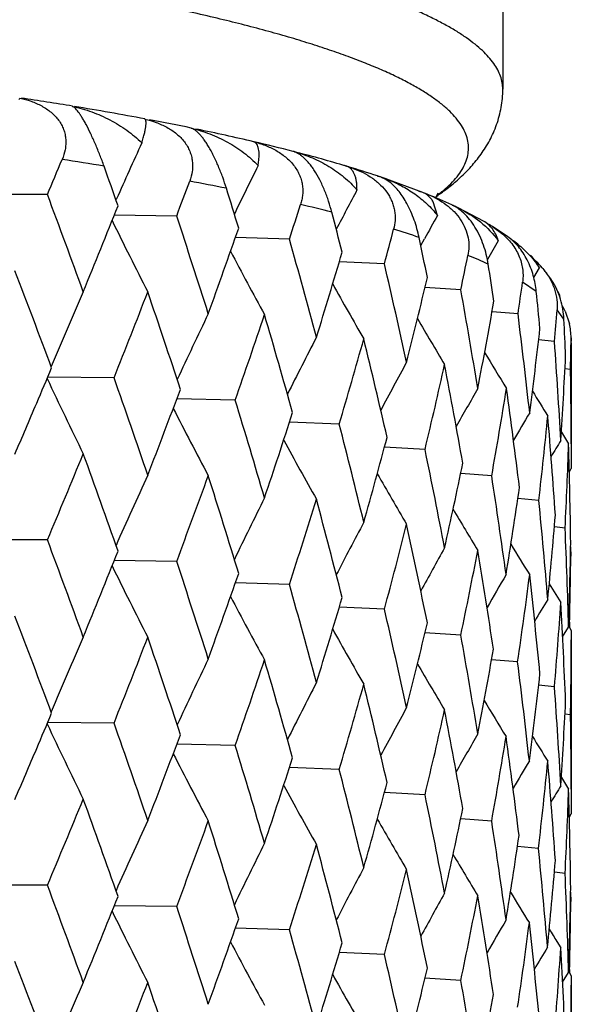
# Model space of a CAD drawing. Units: inches. Extents: x 0 to 11, y 0 to 8.5.
# Drawn here: x 5.4 to 5.5, y 5.1 to 5.2 of the extents above; entities that cross this region are included whole.
import ezdxf

# ---------------------------------------------------------------- set-up
doc = ezdxf.new("R2010")
doc.units = ezdxf.units.IN
doc.header["$LTSCALE"] = 0.605
doc.header["$MEASUREMENT"] = 0
doc.layers.get('0').update_dxf_attribs({"linetype": 'CONTINUOUS'})

msp = doc.modelspace()

# ---------------------------------------------------------------- linework, layer by layer
at = {"color": 7, "linetype": 'Continuous'}
for p, q in [((5.5003390875, 5.2185528295), (5.5003390875, 5.2062837225)), ((5.429772811, 5.2047597941), (5.429864505499999, 5.2049926194)), ((5.469847734199999, 5.1971851299), (5.469759987100001, 5.1972077424)), ((5.4824036275, 5.1935147301), (5.482042470900001, 5.1936316626)), ((5.4824052123, 5.1935142125), (5.4820509223, 5.1936321919)), ((5.4831917393, 5.1931581047), (5.482628655499999, 5.193431965)), ((5.488654069, 5.1912387483), (5.4828772901, 5.1933553876)), ((5.4839782505, 5.1926124173), (5.4831917393, 5.1931581047)), ((5.433889724, 5.1909186764), (5.4240242251, 5.1909159745)), ((5.4439023289, 5.1901155321), (5.4439776112, 5.1902855023)), ((5.490842367999999, 5.1911446437), (5.490541765, 5.190468897)), ((5.4908049588, 5.1878782129), (5.4901871191, 5.1898563424)), ((5.4975288811, 5.1870433369), (5.493907966, 5.1889422888)), ((5.4527520651, 5.1877919568), (5.4436448839, 5.1879209423)), ((5.501074494299999, 5.184783986499999), (5.498815752200001, 5.1862798025)), ((5.4988160198, 5.1862793164), (5.5003562142, 5.185142555)), ((5.4692051097, 5.1844119562), (5.4613137248, 5.1846403343)), ((5.488373154500001, 5.183492105), (5.488911718200001, 5.1844705131)), ((5.4830745486, 5.1808144836), (5.476479804199999, 5.1811071217)), ((5.504857994500001, 5.1788458052), (5.5056795445, 5.1802178273)), ((5.5048581987, 5.178845686), (5.5056795445, 5.1802178273)), ((5.4942134438, 5.1770376518), (5.488984971, 5.1773559344)), ((5.5052239528, 5.1768074867), (5.5032253765, 5.178133126100001)), ((5.5086385387, 5.1760626337), (5.508707137000001, 5.176174924700001)), ((5.5025615956, 5.1735143954), (5.4987698863, 5.1738144071)), ((5.5092668325, 5.1727638375), (5.5082579536, 5.1741110463)), ((5.509422735, 5.1739145262), (5.510064944, 5.1720717899)), ((5.5078903826, 5.1694997124), (5.5055706451, 5.1697305844)), ((5.5102931846, 5.1700382764), (5.510280783400001, 5.169014234700001)), ((5.5103390875, 5.1693264151), (5.5103390875, 5.1545803587)), ((5.5102257176, 5.1654300626), (5.5094147447, 5.1655300136)), ((5.4436101529, 5.1642204927), (5.4339288487, 5.1642875569)), ((5.461291274700001, 5.1609628155), (5.4527812487, 5.1611458508)), ((5.476472632799999, 5.1574694495), (5.469220185499999, 5.1577346563)), ((5.5088833598, 5.1562958806), (5.5099485053, 5.1545803587)), ((5.5103304413, 5.1545821023), (5.510338979, 5.150984327200001)), ((5.4889933903, 5.1537774046), (5.4830738238, 5.1540880577)), ((5.4987208977, 5.1499257957), (5.4941981491, 5.1502410259)), ((5.510054267, 5.1505247242), (5.510338979, 5.150984327200001)), ((5.5055973851, 5.1463479793), (5.5025364972, 5.1466204004)), ((5.5094345279, 5.1423004492), (5.5078650659, 5.1424745015)), ((5.4338894526, 5.1405815572), (5.4240245204, 5.1405789591)), ((5.5102403966, 5.1395836403), (5.5102618597, 5.1382194656)), ((5.4527518249, 5.1374548413), (5.4436452223, 5.1375839146)), ((5.5102618597, 5.1382194655), (5.5102166386, 5.1382256463)), ((5.469204903400001, 5.134074844), (5.461314017, 5.1343032919)), ((5.507123546799999, 5.1341588298), (5.508803716699999, 5.1314480151)), ((5.4830743784, 5.130477374), (5.4764800479, 5.1307700659)), ((5.5100936651, 5.1285888931), (5.510075616900001, 5.1277965925)), ((5.4942133113, 5.1267005444), (5.4889851649, 5.1270188664)), ((5.5090712037, 5.126431506999999), (5.509948505, 5.1278563815)), ((5.5090713301, 5.1264314328), (5.509948505, 5.1278563815)), ((5.510012962799999, 5.1278963239), (5.5103389789, 5.1273710022)), ((5.510338979, 5.127371002099999), (5.5103390875, 5.1042440367)), ((5.5025036924, 5.1227843683), (5.498699898300001, 5.1230847665)), ((5.507890331, 5.1191626033), (5.505570752200001, 5.1193934907)), ((5.5102257061, 5.1150929538), (5.5094147842, 5.115192910299999)), ((5.4436100486, 5.1138834633), (5.4339288866, 5.113950392)), ((5.4612911839, 5.1106257874), (5.4527812877, 5.1108087007)), ((5.4764725563, 5.1071324226), (5.469220223400001, 5.1073975216)), ((5.508883450700001, 5.1059594271), (5.5099485049, 5.1042440367)), ((5.510330434199999, 5.1042457804), (5.510338979, 5.1006465088)), ((5.488993328999999, 5.1034403787), (5.483073859, 5.103750939599999)), ((5.4987208521, 5.0995887706), (5.494198179600001, 5.099903926000001)), ((5.5100542998, 5.100186968), (5.510338979, 5.1006465088)), ((5.5055520688, 5.095618403600001), (5.502478740599999, 5.0958913527)), ((5.5094345143, 5.0919634256), (5.5078650932, 5.0921374462)), ((5.4338896436, 5.0902444469), (5.4240243126, 5.0902418814)), ((5.5102404005, 5.0892467219), (5.5102618638, 5.087882442200001)), ((5.4527519937, 5.0871177284), (5.4436450445, 5.0872468369)), ((5.5102618638, 5.0878824421), (5.5102166427, 5.087888621999999)), ((5.4692050485, 5.0837377288), (5.4613138604, 5.083966212)), ((5.5082294523, 5.0820336708), (5.5088037172, 5.0811107421)), ((5.4830744981, 5.080140257), (5.4764799146, 5.0804329828)), ((5.5090711697, 5.0760947493), (5.509948505, 5.0775196424)), ((5.5100127315, 5.0775594404), (5.510338979099999, 5.0770337297)), ((5.51008674, 5.0779446446), (5.5100769349, 5.0775166248)), ((5.510338979, 5.0770337297), (5.510333488500001, 5.0531610708)), ((5.494213404299999, 5.076363425899999), (5.4889850567, 5.0766817787))]:
    msp.add_line(p, q, dxfattribs=at)
for centre, radius, start, end in [((5.3412788522, 4.6225442371), 0.5891815460000001, 80.5943030671, 81.3307079563), ((5.3574735954, 4.7187087494), 0.4916631844, 79.37540075369999, 80.5938278775), ((5.373227067799999, 4.8021787325), 0.4067194381, 78.4186806722, 79.29093588229999), ((5.3895674129, 4.880293952), 0.3269135284, 76.8367992909, 78.3309170656), ((6.130094622000001, 4.8856968435), 0.7506868973999999, 155.3785984512, 156.0620780904), ((5.403804277100001, 4.9408760093), 0.2646811536, 75.570455974, 76.85124117640001), ((4.1840648951, 5.71890787), 1.3567736326, 337.0983460911, 337.3327159817), ((5.3441252452, 4.5939641047), 0.6090469042000001, 80.73843444259998, 81.32009589100001), ((5.4648633246, 5.1783245418), 0.0195077203, 74.8039788279, 75.4991020048), ((5.4691116617, 5.1947737923), 0.0025187254, 73.35487089370001, 75.36688866669999), ((5.4185118236, 4.9971242752), 0.2065422991, 73.5508537995, 75.608325678), ((4.1072092759, 4.7192742506), 1.4171943842, 19.3691933246, 19.6170418826), ((6.1035218772, 4.8778233527), 0.7133542620000001, 153.5881711139, 154.2193933933), ((5.4256830077, 5.0216839135), 0.1809572449, 73.3627619246, 73.5265581824), ((5.473387334500001, 5.1804174124), 0.0152103998, 74.34695136270001, 74.85398342499998), ((5.4734231286, 5.1805453807), 0.0150775198, 73.9970375298, 74.34672055029999), ((5.4770069375, 5.193437333299999), 0.0016993779, 70.2664550155, 73.3633076228), ((5.473468885700001, 5.1807042718), 0.0149121715, 73.2712463137, 73.99772774659999), ((5.4327131913, 5.0446991364), 0.1568925324, 71.6712802871, 73.3141839744), ((5.4735350925, 5.1809244177), 0.0146822855, 72.484774639, 73.2713938799), ((5.4736594575, 5.1813153965), 0.0142720049, 70.1005892439, 72.48850956), ((5.477098069199999, 5.1762791508), 0.0180276731, 72.31566275850001, 74.0974514539), ((5.4811301651, 5.1897063798), 0.0040156341, 68.9638995349, 71.5108489257), ((5.481088096100001, 5.1895961961), 0.0041335755, 68.11813110289998, 68.967860789), ((5.4770825176, 5.1762297778), 0.0180794371, 71.7523997711, 72.3162377502), ((5.4770761474, 5.176210433), 0.0180998037, 71.31187451699998, 71.7524233541), ((5.4770622352, 5.176169875899999), 0.0181426803, 69.414789661, 71.3112949676), ((4.3713402312, 5.594117510299999), 1.1552281197, 339.4069839177, 339.6763117451001), ((5.3769968001, 4.7806231204), 0.4195063583, 78.5863886662, 79.3326648302), ((4.2330966951, 4.8113591716), 1.2845560566, 16.9580197437, 17.2289820665), ((6.0840365554, 4.8706514521), 0.6848397138, 152.0532779628, 152.596486972), ((4.0535950377, 4.6731407145), 1.4742141765, 19.9752673675, 20.5621390272), ((5.4839708202, 5.1775053607), 0.0144889263, 70.10497008590002, 73.64200820430001), ((5.4841783967, 5.1780961816), 0.0138627303, 68.87440472009999, 70.0807198868), ((5.4842703117, 5.1783343452), 0.0136074457, 67.7862419271, 68.8739845648), ((5.4586861565, 5.1153986839), 0.0815445794, 65.19765679439999, 67.8629390157), ((4.2468226141, 5.6662747276), 1.2888777058, 337.6784479753001, 338.2797109068), ((4.5131544759, 5.4944010205), 1.0050502641, 342.0352749903, 342.3384125026), ((5.4098844982, 4.9308301459), 0.2657281918, 75.72796006760002, 76.7406317097), ((5.4867886924, 5.174186565199999), 0.0163831558, 66.7646673247, 67.6382670396), ((5.4867771565, 5.1741595156), 0.0164125594, 64.2441407801, 66.7644699494), ((4.1906463802, 4.771218251700001), 1.3290765255, 17.621047237, 18.2661170688), ((4.3321543611, 4.889817067), 1.1815759128, 14.3431215499, 14.6351189084), ((6.068583965499999, 4.8646475505), 0.6620473108, 150.7757581764, 151.1131309217), ((5.965122958999999, 5.4423194599), 0.5808545896, 206.0614821517, 207.2077194127), ((4.4188710459, 5.5500410901), 1.1046285635, 340.0728689968, 340.7594202822), ((5.492278579600001, 5.1756320379), 0.0124943916, 60.3366530184, 62.9684162324), ((5.4924685735, 5.1759697775), 0.0121068851, 58.37994408140001, 60.32693520310001), ((4.6202370837, 5.4125337705), 0.8934104979999999, 344.9676216162, 345.3021216075), ((5.4406464414, 5.0413691107), 0.1509697708, 71.6700609639, 73.1480051154), ((4.4086062835, 4.9580289156), 1.1030549467, 11.5469952495, 11.8572925575), ((4.298843404499999, 4.8541858794), 1.2160574748, 15.0580678583, 15.7567992891), ((6.0560940583, 4.8599728213), 0.6439838003, 149.7705042174, 150.0525136896), ((5.493572169199999, 5.172255177), 0.0145198647, 55.14745831090001, 55.9392478758), ((5.4936194874, 5.1723220355), 0.0144379582, 50.7895370674, 55.1499313412), ((5.96923242, 5.4500094075), 0.5746096965999999, 207.7291592983, 208.7738731524), ((4.5492453606, 5.456393038), 0.9672362281, 342.7839699472, 343.5521159756), ((4.6992297377, 5.3434755111), 0.8122195842000001, 348.1753410353999, 348.53721029), ((5.4674119823, 5.1139791886), 0.07355367410000001, 65.2414854146, 67.7619580843), ((4.3831334683, 4.9257906726), 1.1291180291, 12.3072189388, 13.0535176006), ((4.464991361, 5.019480962), 1.045737848, 8.5729004866, 8.8725168483), ((5.497677507100001, 5.1729674534), 0.0111329227, 47.40402240140001, 48.65906312399999), ((5.4979413908, 5.1732491284), 0.0107469668, 40.7517540081, 47.42327963380001), ((5.498265308400001, 5.1735423196), 0.0103102, 39.8253993777, 40.6925274153), ((5.490712794299999, 5.1672097336), 0.020166549, 33.7185727697, 39.9060604585), ((4.021108996000001, 4.6373650934), 1.5089021876, 20.4944789548, 21.0690615247), ((4.6472106498, 5.3788993863), 0.8655655623999999, 345.7929230178, 346.635574627), ((5.9772760297, 5.4570682109), 0.5742000016, 209.0919187956, 210.0114421996), ((4.7544636305, 5.2833844476), 0.7561230012000001, 351.6449360697, 351.998520194), ((6.1465539386, 4.864942212), 0.7731028923000001, 156.213819962, 157.0919559322), ((4.30199999, 5.6206394606), 1.2294681936, 338.2083302352, 338.8354288294), ((4.1650716283, 4.7391836023), 1.3560020203, 18.191644711, 18.8252604166), ((4.4467106025, 4.9889082046), 1.0642626041, 9.3955476871, 10.1816638215), ((4.5039964551, 5.0748355253), 1.0064068676, 5.505555164, 5.815348244299999), ((5.497585085800001, 5.1702346627), 0.0126089942, 28.1065725873, 31.2223865756), ((4.7187549009, 5.3129184555), 0.7923215319, 349.0671730321, 350.0024525316001), ((5.5001250022, 5.1695723941), 0.0102616736, 25.0330344632, 29.87333462989999), ((6.115002586699999, 4.8568624778), 0.7299219952, 154.2863624694, 155.119802306), ((4.4605264238, 5.5118537407), 1.0604973969, 340.678172866, 341.3897668867), ((4.2787921285, 4.824931281600001), 1.2368871334, 15.6760276666, 16.364411671), ((4.4919366854, 5.0467947045), 1.018538457, 6.330079375199999, 7.146873643300001), ((4.788142286999999, 5.2291914754), 0.722219099, 355.2590676208, 355.6260593455), ((5.9874997849, 5.4631658675), 0.57783739, 210.160884954, 210.9337386275), ((4.5250795399, 5.126756281600001), 0.9852620576000001, 2.360916258300001, 2.6764429586), ((5.501522877999999, 5.1700655176), 0.008774509599999999, 6.625479949900001, 13.2174752237), ((6.0924973676, 4.849273017200001), 0.697521869, 152.6145646349, 153.3795439733), ((4.7672030928, 5.254957876000001), 0.7432701177, 352.5896484589, 353.5446221937), ((5.501997435, 5.170125456), 0.0082962077, 359.3979039478, 6.5924386575), ((4.580638073399999, 5.4234827931), 0.9344959377, 343.4614910231999, 344.2529375698001), ((4.3677160464, 4.898615731600001), 1.1449414333, 12.9671402759, 13.7045003321), ((4.5193466581, 5.0997188652), 0.9910035626, 3.2013413529, 4.037785055), ((4.8018646046, 5.1781056153), 0.708474513, 358.9748475224, 359.2647413264), ((5.504789339099999, 5.169325961499999), 0.005549748399999999, 0.004683145999999999, 7.374304622199999), ((5.998840821900001, 5.46847616), 0.5843792385000001, 210.9544692723, 211.5577744751), ((4.7945765541, 5.2020195535), 0.7157691766, 356.2383945678, 357.2231511269), ((6.0755810338, 4.8425195168), 0.6724508069, 151.2008795713, 151.8745343971), ((4.6703596019, 5.349763029), 0.8417669779000001, 346.5364654858, 347.3995372826), ((4.4353481915, 4.9632639119), 1.0758050532, 10.0905656104, 10.8694592149), ((4.162001626, 5.7014890591), 1.3807187769, 336.9324706283, 337.1648199597), ((4.5300786369, 5.1505216798), 0.9802604547, 0.2373305542, 0.8714218398), ((5.9653919947, 5.4132204198), 0.5870290398, 205.1116320569, 206.2983072145), ((4.1252853328, 4.698909406999999), 1.3980324526, 18.8247277977, 19.4408066972), ((4.3397485011, 5.5792869668), 1.1889843319, 338.836043091, 339.4807911789), ((6.0618201827, 4.8369847204), 0.6522439474, 150.0464829262, 150.6058777328), ((4.734981292900001, 5.2864224884), 0.7758411767, 349.8669954498, 350.8191883974), ((4.4825023888, 5.0219953227), 1.0280469664, 7.0527996108, 7.862967099800001), ((6.0102826682, 5.4717809443), 0.5928263249, 211.473216965, 211.8849531818), ((4.1321256308, 5.714236539600001), 1.413200662, 336.6041512908, 336.9315643689), ((4.2473377721, 4.7889814652), 1.2696665831, 16.3639584417, 17.0361861123), ((5.9666194911, 5.4211013648), 0.5769489002, 206.93504836, 208.0334378558), ((4.4892091517, 5.4754605975), 1.0302287447, 341.39032801, 342.1188345513), ((6.0498691867, 4.8331533682), 0.6355480971, 149.1460848544, 149.5650751782), ((4.7771427109, 5.2302075483), 0.7332657362999999, 353.4330282689, 354.3990280982), ((4.5151456243, 5.0758125114), 0.9952147848999999, 3.940604078000001, 4.7740619916), ((4.3432394227, 4.8659305913), 1.170133503, 13.7041367217, 14.4272241158), ((5.9729705773, 5.428526097000001), 0.57390176, 208.4490435821, 209.4336818737), ((4.6022734811, 5.3906499838), 0.9120146458, 344.253433471, 345.0603768436), ((6.0386562444, 4.830575726), 0.6213168389, 148.5163885631, 148.7681497265), ((4.798783591999999, 5.1781955302), 0.7115568914, 357.1084393163, 358.0981167188999), ((4.5292486689, 5.126896073999999), 0.9810905095999999, 0.7731957934, 1.6169795215), ((4.2024881595, 5.6608848363), 1.3368113731, 337.0945116886, 337.6776134524), ((4.0993045041, 4.6661233121), 1.425585182, 19.3705095417, 19.9759713411), ((4.4169726325, 4.9330166795), 1.094515328, 10.8691931812, 11.6362267984), ((4.686205603399999, 5.3194907374), 0.8255285612000001, 347.3999549914, 348.2763179332), ((6.129807161, 4.8355001726), 0.7503669535999999, 155.2189001708, 156.0772039724), ((5.982290885599999, 5.4351512999), 0.5757103993, 209.6633647796, 210.5119412955), ((4.3853288326, 5.538604179400001), 1.1403125169, 339.4032258628, 340.072098123), ((4.2268068669, 4.7590758271), 1.2911402397, 16.9592131729, 17.6216613144), ((4.4711152155, 4.9928321819), 1.0395440549, 7.889294997400001, 8.6917104273), ((4.7457351943, 5.2579533092), 0.7649465916, 350.7898867091, 351.7525636332), ((6.1032647113, 4.8276246083), 0.7130622888, 153.4188699515, 154.2204659275), ((4.523820218, 5.4406704801), 0.9938576799, 342.03171644, 342.7832783502), ((4.3272140583, 4.8381943092), 1.1866808722, 14.3441634568, 15.0585798242), ((4.5075533197, 5.0484554043), 1.0028334424, 4.774007743299999, 5.6019047755), ((5.993149654600001, 5.440664672300001), 0.5809016396, 210.5901673629, 211.2815498783), ((6.0838682591, 4.8204163043), 0.6846431606000001, 151.8759429075, 152.5976282192), ((4.628259585199999, 5.360093412599999), 0.8851168601999999, 344.9644156993, 345.7923276179001), ((4.4048465947, 4.9069065807), 1.1068958489, 11.5478555877, 12.3076172482), ((4.7834358482, 5.202863640099999), 0.726942139, 354.3992458033, 355.3717157102), ((4.526650677799999, 5.1000979433), 0.9836895587000001, 1.6170269308, 2.4588731665), ((4.0512184764, 4.6219239806), 1.4767480185, 19.9758176539, 20.5617109911), ((6.0045997445, 5.445192324400001), 0.588434656, 211.2472065739, 211.7578264798), ((4.8008306852, 5.151402271999999), 0.7095086265999999, 358.0982219923001, 359.0901071576001), ((4.2490561042, 5.6150348793), 1.286468979, 337.6778315722, 338.2802495155), ((6.068798942000001, 4.8142056645), 0.6622859825, 150.5918283206, 151.2108391284), ((4.7050357653, 5.2919613793), 0.8062954440000001, 348.1726594785, 349.0667410665), ((4.462497348299999, 4.9679019903), 1.0482620336, 8.5989989983, 9.395823979400001), ((4.1888720624, 4.7203048329), 1.3309418408, 17.6215415419, 18.265738772), ((4.5294037297, 5.1505330561), 0.9809354187, 358.7181492331, 359.2807525539), ((5.965454720399999, 5.3921498126), 0.5812258528, 206.0619519503, 207.2073794355), ((4.4204322427, 5.4991488562), 1.1029718781, 340.0723047087, 340.7599205178), ((6.0560580267, 4.8093398266), 0.6439582971, 149.5675011583, 150.0603101601), ((4.7583799147, 5.2324971398), 0.7521682584999999, 351.612800722, 352.5892679818), ((4.5007933788, 5.0241716738), 1.0096265751, 5.5065659648, 6.329639447999999), ((4.2975199144, 4.803482524200001), 1.2174304889, 15.0584987954, 15.7564762538), ((5.969547235499999, 5.3998420387), 0.57496697, 207.7295366852, 208.7735302946), ((4.5503444232, 5.4057234873), 0.9660882204000001, 342.7834708663, 343.5525668829001), ((6.0445084528, 4.8063213177), 0.6285118686, 148.7989818117, 149.1379805745), ((4.7903194319, 5.1786886395), 0.7200356551, 355.2578909416, 356.2381946022), ((4.5244373926, 5.0763899946), 0.9859048870999999, 2.3610668719, 3.2013576828), ((4.3821617, 4.875233591600001), 1.1301142039, 12.3075788551, 13.0532560116), ((4.022214031, 4.5874644687), 1.5077143941, 20.4936443559, 21.0687072148), ((4.647977697, 5.3283739282), 0.8647759206, 345.7925028105001, 346.6359645939), ((5.97757778, 5.4069022173), 0.5745464918, 209.092193842, 210.0111000961), ((6.1467452753, 4.8145140669), 0.7733144118999999, 156.2134129222, 157.0912606024), ((4.3006633482, 5.5708130636), 1.2308987848, 338.2093554160001, 338.8357573106), ((4.1658803324, 4.689131028999999), 1.3551450133, 18.1908909255, 18.8249382004), ((4.4460237826, 4.9384514416), 1.0649596298, 9.3958294643, 10.1814693293), ((4.8022769154, 5.1277638355), 0.7080621737, 358.9746284478001, 359.8578251045), ((4.7190628334, 5.2625250852), 0.7920086502, 349.0668947316, 349.9736919540001), ((6.1151898431, 4.8064284318), 0.7301324639, 154.2859337478, 155.1190853217), ((4.459577363399999, 5.4618312104), 1.0614969743, 340.6791015687, 341.3900628073), ((4.279379698000001, 4.7747739098), 1.2362729466, 15.6753661455, 16.3641261088), ((4.4911854961, 4.9955142489), 1.0192949415, 6.356464984800001, 7.172725011799999), ((5.9877908805, 5.4130000048), 0.5781747081, 210.1610496125, 210.9333999026), ((4.7673334095, 5.204604073600001), 0.7431388314, 352.5590413816, 353.544763867), ((6.0926824872, 4.7988331925), 0.6977331683, 152.6141183542, 153.378819768), ((4.5799590864, 5.3733335824), 0.9352002237, 343.4623005179, 344.2531934348001), ((4.3681332337, 4.8483861479), 1.1445108339, 12.9665823539, 13.7042566457), ((4.519106337799999, 5.0493657877), 0.99124436, 3.201446240899999, 4.037727807), ((5.999023788300001, 5.417846524400001), 0.5846416154, 210.949009735, 211.5534619771), ((4.794726137300001, 5.151673220299999), 0.715619357, 356.2382891221001, 357.2233000855001), ((6.0757656491, 4.7920740529), 0.6726644505, 151.2004192156, 151.8738172793), ((4.669877131000001, 5.2995314131), 0.8422606715000001, 346.5371324741001, 347.3997455341), ((4.4356281239, 4.9129851085), 1.0755192954, 10.0901219715, 10.8692618235), ((4.1619717239, 5.651192619600001), 1.3807622035, 336.9315826551, 337.1637496746), ((4.5300315127, 5.1001834153), 0.98030758, 0.2374326803, 0.8714474611), ((5.9653538614, 5.3628559337), 0.5869828038, 205.1107911188, 206.2975764653), ((4.1257688325, 4.648720702799999), 1.397527053, 18.8253800932, 19.4416714006), ((4.3391846304, 5.5291850137), 1.1895949316, 338.8353034118001, 339.4797069003), ((6.0620101563, 4.7865312689), 0.6524662874, 150.0460135797, 150.6051803015), ((4.7343898783, 5.2361823662), 0.7764403695000001, 349.8676338061, 350.789755568), ((4.4841165562, 4.9710211674), 1.0264185214, 7.0777814718, 7.8893107547), ((6.0105579343, 5.4216122658), 0.5931486082999999, 211.4731652476, 211.8846583648), ((4.1308586572, 5.664468619500001), 1.414589331, 336.6033838536, 336.930635463), ((4.2477192852, 4.7387435094), 1.2692726978, 16.3645325907, 17.0369569447), ((5.966573024, 5.3707307858), 0.5768922391, 206.9341720581, 208.0326885858), ((4.4888333826, 5.4252630883), 1.0306292929, 341.3896597242, 342.1178665358), ((6.0501572464, 4.7822977482), 0.6359034863, 149.1520841574, 149.5721884238), ((4.343542171, 4.8156574696), 1.1698243054, 13.7046231515, 14.4278882339), ((4.7768153754, 5.1799026449), 0.7335945755, 353.4025968655, 354.3990811268), ((4.5142417562, 5.0254093345), 0.9961210814, 3.9408244462, 4.7735671387), ((5.972915614500001, 5.378149062599999), 0.57383436, 208.4481479644, 209.4329225734), ((4.602029587300001, 5.3403916274), 0.9122706545, 344.2528532517, 345.059550536), ((6.0388547776, 4.7801104393), 0.6215527169, 148.5159259273, 148.7675715152), ((4.798676044, 5.1278624662), 0.7116644883, 357.1085576911, 358.0981419073), ((4.529220760899999, 5.076559559700001), 0.9811184118999999, 0.7731412206, 1.6169447433), ((4.2042520064, 5.6098015087), 1.334896348, 337.0945520537, 337.6784800769), ((4.0975276618, 4.615159864700001), 1.4274690341, 19.3705762505, 19.9752275969), ((4.417213599, 4.8827186512), 1.0942713877, 10.8695825627, 11.6367723426), ((4.6860585794, 5.2691938943), 0.8256807443, 347.3994797687999, 348.2756586288), ((5.982226927899999, 5.3847674233), 0.5756316447, 209.6624648291, 210.5111785805), ((6.1294322467, 4.785328294), 0.7499574676, 155.2183286899, 156.0771268855), ((4.3865443662, 5.4878093824), 1.139013831, 339.4032699786001, 340.0728936015), ((4.225472223500001, 4.7083303043), 1.2925358412, 16.9592775564, 17.6209981958), ((4.4713061258, 4.9425167094), 1.0393520345, 7.889579091599999, 8.6921267471), ((4.7454987554, 5.2076591565), 0.7651867962000001, 350.7895737632, 351.7221955899), ((6.102927353099999, 4.7774483671), 0.7126887783, 153.4182721838, 154.2203114878), ((4.5246629815, 5.3900592296), 0.99297159, 342.031764073, 342.7839845286), ((4.326215259800001, 4.7876005742), 1.1877119989, 14.3442247206, 15.0580079391), ((4.5074603988, 4.9972527212), 1.0029271104, 4.8007089447, 5.6285381837), ((5.9930758304, 5.390273501599999), 0.5808105697, 210.5892776119, 211.2807888255), ((6.0835621036, 4.7702348394), 0.6842999667, 151.8753242766, 152.5973914911), ((4.783295025899999, 5.1525422589), 0.7270837904999999, 354.3680539867, 355.371378861), ((4.6288372147, 5.3096003579), 0.8845186683, 344.9644663771, 345.7929254377), ((4.4041124575, 4.8564184258), 1.1076452721, 11.547912873, 12.307147007), ((4.5267562145, 5.049763181399999), 0.9835840081999999, 1.6170852807, 2.4590053355), ((4.0524726631, 4.5720677455), 1.4754050183, 19.9749066027, 20.5613297439), ((4.8008790057, 5.101064905799999), 0.7094603119, 358.0981431036, 359.0900689325001), ((4.2480997345, 5.5650662241), 1.2874936158, 337.6788294224, 338.2807662787), ((6.0685197429, 4.7640178912), 0.6619696209, 150.5911932934, 151.2105159695), ((4.705416008399999, 5.241543893), 0.8059068920999999, 348.1727124458999, 349.0672118773), ((4.461979729599999, 4.9174857139), 1.0487856028, 8.5990514345, 9.3954647247), ((6.0044174484, 5.3943385204), 0.5882580021, 211.2419626714, 211.7542941089), ((4.189793589100001, 4.670280329), 1.3299689282, 17.6207255557, 18.2653906301), ((4.5293983081, 5.100196769), 0.9809408531999999, 358.7001640528, 359.2807135277), ((5.965208463, 5.3416968782), 0.5809539319, 206.0623545061, 207.208333309), ((4.4197475919, 5.449041244299999), 1.1036937466, 340.073219405, 340.7603844603), ((6.055809242300001, 4.7591408469), 0.6436740178, 149.5668559965, 150.0598944181), ((4.7583933659, 5.1821557718), 0.7521543961, 351.6129721648999, 352.5592769364), ((4.5016244296, 4.9730694621), 1.0087908689, 5.5324051792, 6.3561758792), ((4.2981909771, 4.7533415541), 1.2167315184, 15.0577908277, 15.756166047), ((6.0161686554, 5.3974430114), 0.5979007327, 211.6371317585, 211.8385792187), ((5.9693246273, 5.3493936518), 0.5747183332, 207.7300412929, 208.7744975889), ((4.5498469946, 5.3555262254), 0.9666047459999999, 342.7842813566, 343.5529662224), ((6.0443833796, 4.7557045987), 0.628379659, 148.8036636255, 149.1442211461), ((4.7903299063, 5.128348773), 0.7200250331, 355.2267175755001, 356.238345882), ((4.5236252807, 5.0260140891), 0.9867178890999999, 2.3613791272, 3.200963997), ((4.3826382915, 4.8250123428), 1.1296238744, 12.3069913438, 13.0529892337), ((4.0232752923, 4.537507331), 1.5065874472, 20.4942385364, 21.0697281198), ((5.9773756906, 5.3564595194), 0.5743187358, 209.0927937423, 210.0120712023), ((4.6476149219, 5.2781180327), 0.8651475262, 345.7931870574, 346.6362873667001), ((6.1469801538, 4.764083851100001), 0.7735669012999999, 156.2141175527, 157.0916698034), ((4.300360663399999, 5.5206171582), 1.231232071, 338.2084847427, 338.834710637), ((4.1666910786, 4.6390471412), 1.3542958935, 18.1914215911, 18.8258620608), ((4.446342983, 4.8881757554), 1.0646346883, 9.395373976, 10.1812509768), ((4.8022579519, 5.077426427), 0.7080811369, 358.9746794248001, 359.8578384342001), ((4.7188012392, 5.2122309768), 0.7922736473, 349.0674312505999, 349.9739269808)]:
    msp.add_arc(centre, radius, start, end, dxfattribs=at)
for points, knots in [([(5.5003390705, 5.2062837225), (5.5003390705, 5.2065980227), (5.5002818826, 5.2072373414), (5.5000266506, 5.2081875379), (5.4996037251, 5.209133255799999), (5.4990152768, 5.2100737085), (5.4982627253, 5.2110092153), (5.497347030299999, 5.2119401015), (5.4962687978, 5.212866548), (5.495028505900001, 5.2137884306), (5.4936267488, 5.2147055474), (5.4920641801, 5.2156175276), (5.490341565, 5.2165238892), (5.4884598345, 5.2174241873), (5.486420010900001, 5.2183178931), (5.4842232353, 5.219204450299999), (5.481870784600001, 5.2200833918), (5.478439052100001, 5.2212753071), (5.4737654389, 5.2227329943), (5.4688194965, 5.2240932503), (5.4645703782, 5.2251664855), (5.4599516428, 5.2262681322), (5.4538260791, 5.2276090803), (5.4460577573, 5.2291389685), (5.4377581855, 5.2306146064), (5.4289472837, 5.2320323493), (5.4196461715, 5.233388671), (5.409877197899999, 5.2346802416), (5.3996638503, 5.2359038916), (5.389030692, 5.2370566156), (5.3780033113, 5.238135589800001), (5.3666082489, 5.2391382117), (5.3507646357, 5.2403853299), (5.3302505652, 5.2417278086), (5.304919192, 5.2429826219), (5.2788219159, 5.2438878541), (5.2522098852, 5.2444346161), (5.2343242605, 5.2445563253), (5.2253390875, 5.2445563253)], [0, 0, 0, 0, 0.0033359565, 0.0067713573, 0.0103972511, 0.014290876, 0.0185143578, 0.0231156711, 0.0281311482, 0.0335881388, 0.0395067376, 0.0459017675, 0.05278408320000001, 0.0601610959, 0.06803788549999999, 0.0764175975, 0.08530150859999999, 0.0946897712, 0.1149732609, 0.1372497977, 0.1491262206, 0.1614882997, 0.1876465315, 0.2156756997, 0.245519253, 0.2771144739, 0.3103930565, 0.3452813672, 0.381701052, 0.4195694794, 0.4587998933, 0.4993017489, 0.5409811682, 0.6274809367, 0.7174910318000001, 0.8101659966, 0.9046320851, 1, 1, 1, 1]), ([(5.4906503248, 5.1907352765), (5.4910879648, 5.1910578289), (5.4919028935, 5.1917022759), (5.4929867097, 5.1927225709), (5.4938707561, 5.1937489669), (5.494553837100001, 5.1947820419), (5.4950336499, 5.195822586), (5.4953067398, 5.1968701215), (5.495369534500001, 5.1979216985), (5.495220852, 5.1989721685), (5.4948632215, 5.200017057799999), (5.494300361100001, 5.2010545136), (5.493535347999999, 5.2020847637), (5.4925699368, 5.2031086374), (5.4914050075, 5.2041266056), (5.4900412948, 5.205138858), (5.4884794693, 5.2061451211), (5.4867203999, 5.2071449251), (5.4847651697, 5.208137723), (5.4826150251, 5.2091227804), (5.4802714477, 5.2100994319), (5.4777360804, 5.2110669421), (5.4750107395, 5.2120245471), (5.472097419, 5.2129715575), (5.4689982579, 5.2139072286), (5.4645117047, 5.2151694375), (5.4584524284, 5.2167041622), (5.4520801337, 5.2181281763), (5.4466393403, 5.2192434168), (5.4407664681, 5.2203788068), (5.4330228914, 5.2217490176), (5.4232592891, 5.2232946456), (5.4128992929, 5.2247640205), (5.4019740753, 5.2261526207), (5.3905164895, 5.2274561475), (5.3785610353, 5.228670602699999), (5.3661437263, 5.2297922548), (5.3533019615, 5.2308176984), (5.3354489954, 5.2320674866), (5.3123679031, 5.2333580707), (5.283947302, 5.2344653806), (5.2548208052, 5.2351352864), (5.2352051136, 5.2352844868), (5.2253390875, 5.2352844868)], [0, 0, 0, 0, 0.0056985279, 0.010877171, 0.0155796832, 0.019866218, 0.0238171752, 0.0275361103, 0.0311472494, 0.0347862253, 0.0385855795, 0.0426618647, 0.0471091317, 0.0519990512, 0.0573846732, 0.063304204, 0.0697851845, 0.076847097, 0.0845032715, 0.0927628433, 0.1016311975, 0.1111111168, 0.1212033259, 0.1319064612, 0.1432179729, 0.1551338478, 0.1807564934, 0.2087234206, 0.2235664519, 0.2389702002, 0.2714199854, 0.3059877124, 0.3425793593999999, 0.3810932393, 0.4214206392, 0.4634463388, 0.5070492694, 0.5521030539, 0.5984764779, 0.6946348957999999, 0.7943969265999999, 0.8965868865000001, 1, 1, 1, 1]), ([(5.4906105044, 5.1906398983), (5.4909208015, 5.190851410500001), (5.491532923099999, 5.1912823657), (5.4924274887, 5.1919567972), (5.4932940093, 5.1926611183), (5.4941321638, 5.1934000346), (5.4949416228, 5.1941779577), (5.4957210215, 5.19499945), (5.496466151900001, 5.1958706841), (5.4971723786, 5.196796941600001), (5.497834473099999, 5.197782166600001), (5.4984435719, 5.1988305888), (5.4989887702, 5.1999445976), (5.4994577509, 5.2011218637), (5.4998405687, 5.2023537342), (5.5001250185, 5.203630417799999), (5.500300052899999, 5.2049451744), (5.5003390875, 5.2058349625), (5.5003390875, 5.2062837225)], [0, 0, 0, 0, 0.0586687248, 0.1169326437, 0.1749933279, 0.2330808069, 0.2914477671, 0.3503305534, 0.4099243611, 0.4704645433, 0.5322026022999999, 0.5952536766, 0.6597481629, 0.7257919573999999, 0.7930381959999999, 0.8610703473000001, 0.9298903581, 1, 1, 1, 1]), ([(5.429864505499999, 5.2049926194), (5.4304214192, 5.204869549100001), (5.4315152639, 5.2045621361), (5.4328132057, 5.2039947166), (5.433767892200001, 5.2034191502), (5.43442623, 5.202928764), (5.4350176789, 5.2023783954), (5.4355289813, 5.201771165799999), (5.4359480511, 5.2011137371), (5.4362655024, 5.2004158927), (5.4364760607, 5.1996896502), (5.4365796234, 5.1989479112), (5.436580732, 5.1982023539), (5.4364551927, 5.1972148801), (5.4362311258, 5.1964955184), (5.436039015, 5.196035521000001)], [0, 0, 0, 0, 0.1350823436, 0.2683593638, 0.3340170014, 0.3987588176, 0.4624336517, 0.5249407233, 0.5862623049, 0.6465072755, 0.7058956862000001, 0.7647223986, 0.8233054020999999, 0.8819342659999999, 1, 1, 1, 1]), ([(5.4421463469, 5.1950714121), (5.441956000599999, 5.1956054743), (5.4415569498, 5.196675436), (5.440915747899999, 5.198247013500001), (5.440248380700001, 5.1997351162), (5.439679224400001, 5.2008772742), (5.4392364429, 5.2016798313), (5.4389360322, 5.202185260799999), (5.4386556363, 5.2026184024), (5.4383966985, 5.2029798624), (5.4381597135, 5.2032723535), (5.4379441678, 5.2034998369), (5.4377492849, 5.203666820500001), (5.4376194126, 5.203748709), (5.4375580792, 5.203778105)], [0, 0, 0, 0, 0.1710779151, 0.3445170097, 0.5120723436, 0.6630856481, 0.7294059454999999, 0.7886099906999999, 0.8404632584999999, 0.8850523018, 0.9227127370999999, 0.9539726189, 0.9794773708, 1, 1, 1, 1]), ([(5.4375580792, 5.203778105), (5.4385073352, 5.2035717154), (5.440375469, 5.203031189), (5.443038039099999, 5.2018638734), (5.4455055088, 5.2003569212), (5.446982875800001, 5.199121798399999), (5.447659762000001, 5.1984483099)], [0, 0, 0, 0, 0.252065332, 0.5028742897999999, 0.7522346584999999, 1, 1, 1, 1]), ([(5.447659762000001, 5.1984483099), (5.4477356363, 5.198694737), (5.4478722584, 5.1991576849), (5.448043450499999, 5.1998110013), (5.4481681319, 5.200376389800001), (5.4482379394, 5.2007942543), (5.448269205, 5.2010852015), (5.4482804429, 5.2012705717), (5.4482808327, 5.201434429), (5.4482704122, 5.2015767552), (5.4482492256, 5.2016975682), (5.4482171, 5.2017969823), (5.4481735347, 5.2018750577), (5.4481340564, 5.2019139282), (5.4481130974, 5.2019280392)], [0, 0, 0, 0, 0.2150558332, 0.4025309592, 0.5631822516, 0.6978199718000001, 0.7556093688, 0.8071770642, 0.8526442623999999, 0.8921787855, 0.9260560231, 0.954720597, 0.9789263074, 1, 1, 1, 1]), ([(5.4481130974, 5.2019280392), (5.4486730275, 5.201796534), (5.4497761284, 5.2014715907), (5.451341412000001, 5.2007721803), (5.452523902899999, 5.199988511), (5.4533440241, 5.199239108), (5.4538786377, 5.1986249291), (5.4543242362, 5.1979620842), (5.454671237, 5.1972603138), (5.4549138749, 5.1965314937), (5.4550513444, 5.1957883571), (5.4550874022, 5.195042487799999), (5.4550093521, 5.1940594008), (5.4548204449, 5.1933396764), (5.4546501073, 5.192879774100001)], [0, 0, 0, 0, 0.1346687469, 0.2684678505, 0.4000977524, 0.464674814, 0.5281166197, 0.590287515, 0.6511666552, 0.7108549390000001, 0.7695622854999999, 0.8275689006, 0.8851703118, 1, 1, 1, 1]), ([(5.460013001699999, 5.191833401), (5.4598461586, 5.1923714312), (5.459483372699999, 5.1934509263), (5.458862882999999, 5.1950337135), (5.4582796951, 5.1963084926), (5.457783340800001, 5.1972616451), (5.4574157787, 5.1979070444), (5.457051580700001, 5.198487893), (5.456695807899999, 5.1989984897), (5.4563525251, 5.199436579599999), (5.456024404600001, 5.1998027006), (5.4557130425, 5.2000995101), (5.4554189134, 5.2003307585), (5.4551420949, 5.200500731), (5.4549573771, 5.2005807371), (5.4548688827, 5.2006098943)], [0, 0, 0, 0, 0.1625816759, 0.3285401309, 0.4904762499, 0.5668941055, 0.638646566, 0.7047847725, 0.7647006847, 0.8181804118000001, 0.8653232095000001, 0.9064756026, 0.9421844012, 0.9731080520000001, 1, 1, 1, 1]), ([(5.4548688827, 5.2006098943), (5.4557975862, 5.2003903331), (5.4576204695, 5.199824152300001), (5.4602046044, 5.1986188913), (5.4625807746, 5.1970763186), (5.4639880661, 5.195820065), (5.4646275724, 5.1951376612)], [0, 0, 0, 0, 0.2525893436, 0.5033870623, 0.7524610709, 1, 1, 1, 1]), ([(5.46400154, 5.198618628999999), (5.4645587061, 5.1984786205), (5.4656596003, 5.1981360435), (5.4672263401, 5.1974131161), (5.4684183324, 5.1966136322), (5.469255244199999, 5.1958538517), (5.4698074574, 5.1952323291), (5.470274772000001, 5.1945636237), (5.4706474674, 5.1938575187), (5.470919416699999, 5.1931258014), (5.4710891727, 5.19238098), (5.4711597901, 5.191634671), (5.4711370102, 5.1908963758), (5.471028782899999, 5.1901735908), (5.4709050155, 5.189704459800001), (5.4708317947, 5.1894744943)], [0, 0, 0, 0, 0.1334065794, 0.2669846604, 0.3994477983, 0.4647580808, 0.5290571651, 0.5921028045000001, 0.6537474755, 0.7139640112000001, 0.7728558443000001, 0.8306353612999999, 0.8875722443, 0.9439562415999999, 1, 1, 1, 1]), ([(5.4646275724, 5.1951376612), (5.4646675882, 5.1953820273), (5.4647312794, 5.1958421867), (5.464779277100001, 5.1964925258), (5.4647758016, 5.1970573433), (5.464723180700001, 5.1975383901), (5.464622463, 5.1979373317), (5.464473637899999, 5.1982553648), (5.4643015476, 5.1984557153), (5.4641422651, 5.1985632365), (5.464056928, 5.1986003725), (5.464013207100001, 5.198614864200001)], [0, 0, 0, 0, 0.1977015775, 0.3706558373, 0.5202253625, 0.6480609204, 0.7561376076, 0.8473257008, 0.9261858104, 0.9632254658, 1, 1, 1, 1]), ([(5.4753934351, 5.1883569427), (5.475254398200001, 5.188889386700001), (5.4749378725, 5.189959893), (5.4743563297, 5.1915302469), (5.473671105399999, 5.1930255456), (5.4730201048, 5.1941711224), (5.4724695765, 5.1949779925), (5.472068131499999, 5.1954968759), (5.471670689500001, 5.195945497), (5.4712811958, 5.1963237857), (5.4709023011, 5.196634066700001), (5.4704375587, 5.1969455075), (5.4700733523, 5.1971151741), (5.469833133200001, 5.1971869762)], [0, 0, 0, 0, 0.1533421678, 0.3108140361, 0.4662420778, 0.6112122924, 0.6773200147, 0.7382931431, 0.7939007514, 0.844188545, 0.8894459845, 0.9301360076999999, 1, 1, 1, 1]), ([(5.4699767304, 5.1971501688), (5.4708530998, 5.1969121321), (5.4725681135, 5.1963156915), (5.4749839449, 5.1950820118), (5.477187876499999, 5.1935277487), (5.4784780789, 5.1922772008), (5.479060273099999, 5.1916018088)], [0, 0, 0, 0, 0.2525453648, 0.5030779969, 0.7520252078, 1, 1, 1, 1]), ([(5.4787197425, 5.193842603), (5.4786596527, 5.1939877023), (5.4785243633, 5.1942573836), (5.4782597899, 5.194605468), (5.477945234500001, 5.1948722041), (5.4777046617, 5.1949924415), (5.4775807263, 5.1950369119)], [0, 0, 0, 0, 0.2774727628, 0.5301857274, 0.7673635555, 1, 1, 1, 1]), ([(5.478517218099999, 5.1947352432), (5.4790078331, 5.1945575062), (5.4799724296, 5.1941454638), (5.4813256898, 5.1933452328), (5.482533048200001, 5.1923541141), (5.4833651973, 5.1913704485), (5.483885417100001, 5.1905129716), (5.484194198099999, 5.1898513205), (5.4844219948, 5.1891753459), (5.4845687414, 5.1884940627), (5.484637262300001, 5.1878154466), (5.4846304492, 5.1869304175), (5.484522972300001, 5.1862763781), (5.4844126426, 5.1858557583)], [0, 0, 0, 0, 0.1330832232, 0.2667701631, 0.3996590923, 0.5296872821, 0.5930544366, 0.655016732, 0.7155168959, 0.7745963348, 0.8323850005, 0.8890970372, 1, 1, 1, 1]), ([(5.479060273099999, 5.1916018088), (5.4790640068, 5.191823358), (5.4790565936, 5.1922445822), (5.478995557, 5.1928418849), (5.4788879481, 5.193370684900001), (5.4787812224, 5.193694147), (5.4787197425, 5.193842603)], [0, 0, 0, 0, 0.291450054, 0.5534849875, 0.7886502218000001, 1, 1, 1, 1]), ([(5.4834412018, 5.1931541519), (5.4841601211, 5.1928841466), (5.485213039700001, 5.192410875899999), (5.4865442877, 5.1916515112), (5.4878180967, 5.1908109804), (5.4893002951, 5.1896051502), (5.4903361449, 5.1884788606), (5.4908049588, 5.1878782129)], [0, 0, 0, 0, 0.2513718167, 0.3765278255, 0.5014120554, 0.7505930770999999, 1, 1, 1, 1]), ([(5.486344782100001, 5.1896121442), (5.4861714694, 5.1899283973), (5.4858134845, 5.190527689100001), (5.485226694400001, 5.1913445847), (5.4846209737, 5.1920392659), (5.4841921187, 5.1924373391), (5.4839782505, 5.1926124173)], [0, 0, 0, 0, 0.281548864, 0.5443167011, 0.7842171435999999, 1, 1, 1, 1]), ([(5.4901871191, 5.1898563424), (5.490095446000001, 5.1900172636), (5.4898943401, 5.1903187708), (5.4895307855, 5.1907090806), (5.4891178527, 5.1910213752), (5.4888128128, 5.1911753413), (5.488655494600001, 5.1912380725)], [0, 0, 0, 0, 0.2644512977, 0.5151441196000001, 0.7581631092, 1, 1, 1, 1]), ([(5.4894147848, 5.190931844), (5.490354196, 5.1905481836), (5.4917143738, 5.1898058846), (5.493251043200001, 5.1884659225), (5.494208452000001, 5.1872950599), (5.4949056163, 5.1860072108), (5.4953101534, 5.184666407), (5.495426846, 5.183337649599999), (5.4953325612, 5.1824751273), (5.4952487705, 5.1820619044)], [0, 0, 0, 0, 0.2639821273, 0.3973117147, 0.5285779764, 0.6552655564000001, 0.7758230839, 0.890312865, 1, 1, 1, 1]), ([(5.488124701399999, 5.184678868), (5.4879461189, 5.1855294625), (5.4875920537, 5.1868013271), (5.4869456565, 5.1884324993), (5.4865555225, 5.189227595), (5.486344782100001, 5.1896121442)], [0, 0, 0, 0, 0.4956670101, 0.7499202117, 1, 1, 1, 1]), ([(5.498215870499999, 5.1807718787), (5.4980685209, 5.181715801499999), (5.4977197704, 5.1831309443), (5.496994060800001, 5.1849211242), (5.4963167355, 5.1861835877), (5.495537049099999, 5.1872954651), (5.494690479400001, 5.1882153624), (5.493813782999999, 5.1889258431), (5.4931972277, 5.1892807341), (5.492894182000001, 5.1894210515)], [0, 0, 0, 0, 0.2722474914, 0.4123589011, 0.5497513418, 0.6795978139, 0.7983455449, 0.9048329316, 1, 1, 1, 1]), ([(5.493909026799999, 5.1889415496), (5.4950371141, 5.1883972783), (5.497180187200001, 5.1870444534), (5.4989426626, 5.1852128936), (5.4996819227, 5.1841960013)], [0, 0, 0, 0, 0.4990662315, 1, 1, 1, 1]), ([(5.4996819227, 5.1841960013), (5.4995836738, 5.1845151021), (5.4993466606, 5.1851154833), (5.4988520852, 5.1859130386), (5.4982473972, 5.1865646304), (5.4977755975, 5.186902034), (5.4975290761, 5.1870432167)], [0, 0, 0, 0, 0.2742892856, 0.5272796895, 0.766619225, 1, 1, 1, 1]), ([(5.5003562142, 5.185142555), (5.500624197100001, 5.1849058345), (5.501134744400001, 5.184405988), (5.5018078765, 5.183581772), (5.502368457, 5.1826988184), (5.502801579500001, 5.1817785825), (5.5031008005, 5.180844058), (5.503268225499999, 5.179915975), (5.5033119948, 5.1790108196), (5.503265728300001, 5.1784201928), (5.5032253765, 5.178133126100001)], [0, 0, 0, 0, 0.1359034366, 0.2709634657, 0.4036055301, 0.532414017, 0.6564725033, 0.7754983378, 0.8898184175, 1, 1, 1, 1]), ([(5.5052239528, 5.1768074867), (5.5051445675, 5.1775869584), (5.5048491821, 5.1791636453), (5.5041287816, 5.1810398566), (5.5033274739, 5.1824247555), (5.5026422614, 5.1833495339), (5.5018938609, 5.1841406806), (5.501349856699999, 5.1845873157), (5.5010743839, 5.1847840517)], [0, 0, 0, 0, 0.2541997825, 0.5176368192, 0.6475105125, 0.7723770323, 0.8901732609999999, 1, 1, 1, 1]), ([(5.502746743099999, 5.1835089851), (5.503313420800001, 5.183046523), (5.5043859697, 5.182025624800001), (5.5052824674, 5.1808455387), (5.5056795445, 5.1802178273)], [0, 0, 0, 0, 0.4961585117, 1, 1, 1, 1]), ([(5.5056795445, 5.1802178273), (5.5055186538, 5.1805726202), (5.5051409961, 5.1812382527), (5.5046419813, 5.1818187693), (5.504374032799999, 5.1820747458)], [0, 0, 0, 0, 0.5124985425, 1, 1, 1, 1]), ([(5.5061835388, 5.1801454894), (5.5065626741, 5.1796908374), (5.5072295969, 5.178733575), (5.5079208704, 5.1771822206), (5.5082717955, 5.175625368), (5.5082953075, 5.174599413), (5.5082579536, 5.1741110463)], [0, 0, 0, 0, 0.2718408362, 0.5322565575, 0.7750877998000001, 1, 1, 1, 1]), ([(5.5092668325, 5.1727638375), (5.5092443117, 5.1732456067), (5.509140829400001, 5.1742241308), (5.5088013471, 5.1756786575), (5.5082619488, 5.1770966255), (5.5077658243, 5.1779855583), (5.5074857126, 5.1784058802)], [0, 0, 0, 0, 0.2417914926, 0.4919467772, 0.7467721968000001, 1, 1, 1, 1])]:
    msp.add_open_spline(points, degree=3, knots=knots, dxfattribs=at)

doc.saveas('drawing.dxf')
